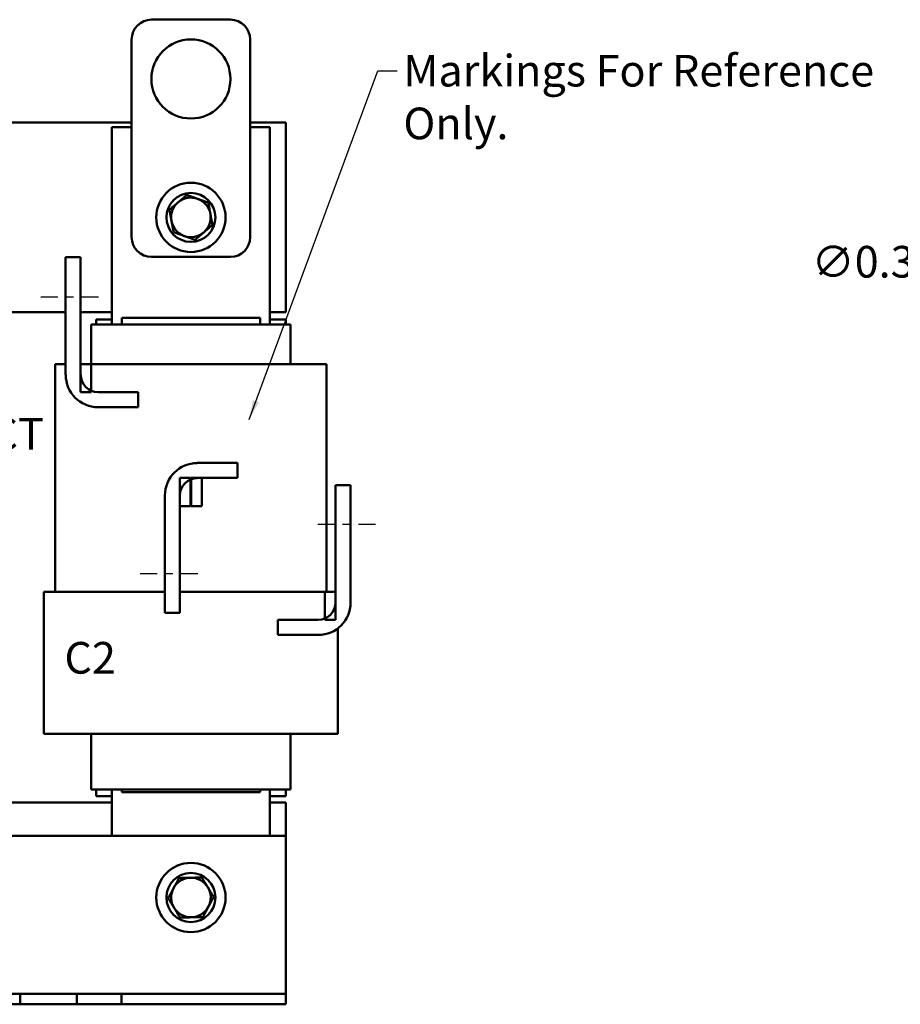
# Model space of a CAD drawing. Units: inches. Extents: x 1.2 to 53.8, y 0.6 to 41.9.
# Drawn here: x 14.5 to 25.7, y 15.7 to 28.1 of the extents above; entities that cross this region are included whole.
import ezdxf

# ---------------------------------------------------------------- set-up
doc = ezdxf.new("R2010")
doc.units = ezdxf.units.IN
doc.header["$LTSCALE"] = 2.5
doc.header["$MEASUREMENT"] = 0
doc.linetypes.add('CHAIN', pattern=[0.7087, 0.4724, -0.0591, 0.1181, -0.0591])
for name, color, linetype, lineweight in [('Centerline (ANSI)', 7, 'Continuous', 25), ('Dimension (ANSI)', 7, 'Continuous', 25), ('Symbol (ANSI)', 7, 'Continuous', 25), ('Visible (ANSI)', 7, 'Continuous', 50)]:
    doc.layers.add(name, color=color, linetype=linetype, lineweight=lineweight)
doc.styles.add('Note Text (ANSI)', font='tahoma.ttf')
doc.dimstyles.new('Default (ANSI)', dxfattribs={"dimscale": 2.5, "dimtxt": 0.16, "dimasz": 0.098425, "dimexe": 0.125, "dimexo": 0.0625, "dimgap": 0.031496, "dimtad": 0, "dimtih": 1, "dimtoh": 1, "dimrnd": 1e-08, "dimzin": 0, "dimdsep": 46, "dimtxsty": 'Note Text (ANSI)', "dimcen": 0.09, "dimdle": 0.393701, "dimclrd": 256, "dimclre": 256, "dimclrt": 256, "dimadec": 0, "dimazin": 1, "dimtfac": 0.75, "dimtofl": 0, "dimtmove": 0, "dimatfit": 3, "dimfxl": 1, "dimtolj": 1, "dimtzin": 4, "dimlwd": -1, "dimlwe": -1, "dimarcsym": 0})
doc.dimstyles.new('Default (ANSI)$7', dxfattribs={"dimscale": 2.5, "dimtxt": 0.16, "dimasz": 0.098425, "dimexe": 0.125, "dimexo": 0.0625, "dimgap": 0.031496, "dimtad": 0, "dimtih": 1, "dimtoh": 1, "dimrnd": 1e-08, "dimzin": 0, "dimdsep": 46, "dimtxsty": 'Note Text (ANSI)', "dimcen": 0.09, "dimdle": 0.393701, "dimclrd": 256, "dimclre": 256, "dimclrt": 256, "dimadec": 0, "dimazin": 1, "dimtfac": 0.75, "dimtofl": 0, "dimtmove": 0, "dimatfit": 3, "dimfxl": 1, "dimtolj": 1, "dimtzin": 4, "dimlwd": -1, "dimlwe": -1, "dimarcsym": 0})

# ---------------------------------------------------------------- blocks, each defined once
blk = doc.blocks.new('*D36')
at = {"layer": 'Defpoints', "color": 0, "transparency": 16777216}
for p in [(26.707, 24.725), (27.004, 24.487)]:
    blk.add_point(p, dxfattribs=at)
at = {"layer": 'Dimension (ANSI)', "transparency": 16777216}
for p, q in [((26.078, 25.034), (26.324, 25.034)), ((26.324, 25.034), (26.515, 24.879)), ((26.855, 24.381), (26.855, 24.831)), ((26.63, 24.606), (27.08, 24.606))]:
    blk.add_line(p, q, dxfattribs=at)
blk.add_solid([(26.541, 24.911), (26.49, 24.847), (26.707, 24.725)], dxfattribs=at)
at = {"layer": 'Dimension (ANSI)', "transparency": 16777216, "insert": (24.539, 25.249), "char_height": 0.4, "attachment_point": 1, "style": 'Note Text (ANSI)'}
blk.add_mtext('\\A1;∅0.38', dxfattribs=at)

msp = doc.modelspace()

# ---------------------------------------------------------------- linework, layer by layer
at = {"layer": 'Centerline (ANSI)', "linetype": 'CHAIN', "ltscale": 0.181001}
for p, q in [((14.792, 24.606), (15.607, 24.606)), ((19.022, 21.726), (18.207, 21.726)), ((16.047, 21.108), (16.862, 21.108)), ((16.047, 21.108), (16.862, 21.108)), ((16.047, 21.108), (16.862, 21.108)), ((16.047, 21.108), (16.862, 21.108))]:
    msp.add_line(p, q, dxfattribs=at)
at = {"layer": 'Visible (ANSI)'}
for p, q in [((17.189, 28.11), (16.189, 28.11)), ((15.939, 27.86), (15.939, 25.36)), ((17.439, 25.36), (17.439, 27.86)), ((8.027, 26.81), (15.939, 26.81)), ((17.439, 26.81), (17.889, 26.81)), ((17.889, 26.81), (17.889, 24.41)), ((15.689, 24.255), (15.689, 26.75)), ((15.689, 26.75), (15.939, 26.75)), ((17.439, 26.75), (17.689, 26.75)), ((17.689, 26.75), (17.689, 24.255)), ((15.104, 23.62), (15.104, 25.106)), ((15.104, 25.106), (15.294, 25.106)), ((15.294, 25.106), (15.294, 23.62)), ((16.189, 25.11), (17.189, 25.11)), ((15.104, 24.41), (12.889, 24.41)), ((15.689, 24.41), (15.294, 24.41)), ((17.889, 24.41), (17.689, 24.41)), ((15.489, 24.32), (15.489, 24.255)), ((15.689, 24.32), (15.489, 24.32)), ((17.564, 24.34), (15.814, 24.34)), ((15.814, 24.255), (15.814, 24.34)), ((17.564, 24.255), (17.564, 24.34)), ((17.889, 24.32), (17.689, 24.32)), ((17.889, 24.255), (17.889, 24.32)), ((15.433, 24.255), (15.429, 24.255)), ((15.429, 24.255), (15.429, 23.755)), ((15.433, 24.255), (15.758, 24.255)), ((15.814, 24.255), (15.758, 24.255)), ((15.814, 24.255), (17.564, 24.255)), ((17.621, 24.255), (17.564, 24.255)), ((17.621, 24.255), (17.946, 24.255)), ((17.949, 24.255), (17.946, 24.255)), ((17.949, 24.255), (17.949, 23.755)), ((15.006, 23.755), (14.974, 23.755)), ((14.974, 20.875), (14.974, 23.755)), ((15.006, 23.755), (15.104, 23.755)), ((15.294, 23.755), (15.294, 23.4)), ((15.429, 23.755), (15.294, 23.755)), ((15.429, 23.4), (15.429, 23.755)), ((15.814, 23.755), (15.429, 23.755)), ((15.814, 23.755), (17.564, 23.755)), ((18.047, 23.755), (17.564, 23.755)), ((18.047, 23.755), (18.372, 23.755)), ((18.404, 23.755), (18.372, 23.755)), ((18.404, 20.875), (18.404, 23.755)), ((15.294, 23.4), (15.429, 23.4)), ((15.515, 23.4), (16.023, 23.4)), ((16.023, 23.4), (16.023, 23.21)), ((16.023, 23.21), (15.515, 23.21)), ((16.77, 22.505), (17.278, 22.505)), ((17.278, 22.505), (17.278, 22.315)), ((16.684, 22.315), (16.549, 22.315)), ((16.549, 22.315), (16.549, 21.96)), ((16.684, 21.96), (16.684, 22.315)), ((16.829, 22.315), (16.694, 22.315)), ((16.694, 22.315), (16.694, 21.96)), ((17.278, 22.315), (16.77, 22.315)), ((16.829, 21.96), (16.829, 22.315)), ((18.519, 22.226), (18.709, 22.226)), ((18.519, 20.74), (18.519, 22.226)), ((18.709, 22.226), (18.709, 20.74)), ((16.359, 20.608), (16.359, 22.094)), ((16.549, 22.094), (16.549, 20.608)), ((16.549, 21.96), (16.684, 21.96)), ((16.694, 21.96), (16.829, 21.96)), ((14.871, 20.875), (14.829, 20.875)), ((14.829, 19.08), (14.829, 20.875)), ((14.871, 20.875), (15.196, 20.875)), ((15.814, 20.875), (15.196, 20.875)), ((15.814, 20.875), (16.359, 20.875)), ((16.549, 20.875), (17.564, 20.875)), ((18.183, 20.875), (17.564, 20.875)), ((18.183, 20.875), (18.384, 20.875)), ((18.384, 20.875), (18.384, 20.52)), ((18.519, 20.875), (18.384, 20.875)), ((18.519, 20.52), (18.519, 20.875)), ((16.549, 20.608), (16.359, 20.608)), ((17.79, 20.52), (18.299, 20.52)), ((17.79, 20.33), (17.79, 20.52)), ((18.384, 20.52), (18.519, 20.52)), ((18.299, 20.33), (17.79, 20.33)), ((18.549, 19.08), (18.549, 20.415)), ((14.871, 19.08), (14.829, 19.08)), ((14.871, 19.08), (15.196, 19.08)), ((15.814, 19.08), (15.196, 19.08)), ((15.429, 19.08), (15.429, 18.375)), ((15.814, 19.08), (17.564, 19.08)), ((18.183, 19.08), (17.564, 19.08)), ((17.949, 19.08), (17.949, 18.375)), ((18.183, 19.08), (18.508, 19.08)), ((18.549, 19.08), (18.508, 19.08)), ((15.429, 18.375), (15.433, 18.375)), ((15.758, 18.375), (15.433, 18.375)), ((15.489, 18.375), (15.489, 18.29)), ((15.689, 17.79), (15.689, 18.375)), ((15.758, 18.375), (15.814, 18.375)), ((15.814, 18.34), (15.814, 18.375)), ((17.564, 18.375), (15.814, 18.375)), ((15.814, 18.34), (17.564, 18.34)), ((17.564, 18.34), (17.564, 18.375)), ((17.564, 18.375), (17.621, 18.375)), ((17.946, 18.375), (17.621, 18.375)), ((17.689, 18.375), (17.689, 17.79)), ((17.889, 18.29), (17.889, 18.375)), ((17.946, 18.375), (17.949, 18.375)), ((12.889, 18.21), (15.689, 18.21)), ((15.489, 18.29), (15.689, 18.29)), ((17.689, 18.29), (17.889, 18.29)), ((17.689, 18.21), (17.889, 18.21)), ((17.889, 18.21), (17.889, 17.79)), ((5.889, 17.79), (17.889, 17.79)), ((17.889, 17.79), (17.889, 15.929)), ((17.889, 15.929), (17.889, 15.794)), ((14.53, 15.794), (14.249, 15.794)), ((15.248, 15.794), (14.53, 15.794)), ((14.53, 15.66), (14.53, 15.794)), ((15.81, 15.794), (15.248, 15.794)), ((15.248, 15.66), (15.248, 15.794)), ((17.889, 15.794), (15.81, 15.794)), ((15.81, 15.66), (15.81, 15.794)), ((17.889, 15.66), (17.889, 15.794)), ((14.53, 15.66), (14.249, 15.66)), ((15.248, 15.66), (14.53, 15.66)), ((15.81, 15.66), (15.248, 15.66)), ((17.889, 15.66), (15.81, 15.66))]:
    msp.add_line(p, q, dxfattribs=at)
for centre, radius in [((16.689, 27.36), 0.5), ((16.689, 25.61), 0.438), ((16.689, 25.61), 0.31), ((16.689, 17.01), 0.438), ((16.689, 17.01), 0.31)]:
    msp.add_circle(centre, radius, dxfattribs=at)
for centre, radius, start, end in [((16.189, 27.86), 0.25, 90, 180), ((17.189, 27.86), 0.25, 0, 90), ((16.689, 25.61), 0.25, 130.4222, 190.4222), ((16.689, 25.61), 0.25, 70.4222, 130.4222), ((16.689, 25.61), 0.25, 10.4222, 70.4222), ((16.689, 25.61), 0.25, 310.4222, 10.4222), ((16.689, 25.61), 0.25, 190.4222, 250.4222), ((16.689, 25.61), 0.25, 250.4222, 310.4222), ((16.189, 25.36), 0.25, 180, 270), ((17.189, 25.36), 0.25, 270, 0), ((15.515, 23.62), 0.41, 180, 270), ((15.515, 23.62), 0.22, 180, 270), ((16.77, 22.094), 0.41, 90, 180), ((16.77, 22.094), 0.22, 90, 180), ((18.299, 20.74), 0.22, 270, 0), ((18.299, 20.74), 0.41, 270, 0), ((16.689, 17.01), 0.25, 91.4569, 151.4569), ((16.689, 17.01), 0.25, 31.4569, 91.4569), ((16.689, 17.01), 0.25, 151.4569, 211.4569), ((16.689, 17.01), 0.25, 331.4569, 31.4569), ((16.689, 17.01), 0.25, 211.4569, 271.4569), ((16.689, 17.01), 0.25, 271.4569, 331.4569)]:
    msp.add_arc(centre, radius, start, end, dxfattribs=at)
for points, weights in [([(16.527, 25.8), (16.476, 25.757), (16.417, 25.706)], [1.89415418166, 1.89415418166, 1.75816003006]), ([(16.637, 25.894), (16.578, 25.843), (16.527, 25.8)], [1.75816003006, 1.89415418166, 1.89415418166]), ([(16.773, 25.845), (16.71, 25.868), (16.637, 25.894)], [1.89415418166, 1.89415418166, 1.75816003006]), ([(16.909, 25.797), (16.836, 25.823), (16.773, 25.845)], [1.75816003006, 1.89415418166, 1.89415418166]), ([(16.935, 25.655), (16.923, 25.721), (16.909, 25.797)], [1.89415418166, 1.89415418166, 1.75816003006]), ([(16.417, 25.706), (16.431, 25.63), (16.443, 25.564)], [1.75816003006, 1.89415418166, 1.89415418166]), ([(16.961, 25.513), (16.947, 25.589), (16.935, 25.655)], [1.75816003006, 1.89415418166, 1.89415418166]), ([(16.443, 25.564), (16.456, 25.499), (16.47, 25.422)], [1.89415418166, 1.89415418166, 1.75816003006]), ([(16.47, 25.422), (16.542, 25.397), (16.606, 25.374)], [1.75816003006, 1.89415418166, 1.89415418166]), ([(16.741, 25.326), (16.8, 25.376), (16.851, 25.419)], [1.75816003006, 1.89415418166, 1.89415418166]), ([(16.851, 25.419), (16.902, 25.463), (16.961, 25.513)], [1.89415418166, 1.89415418166, 1.75816003006]), ([(16.606, 25.374), (16.669, 25.352), (16.741, 25.326)], [1.89415418166, 1.89415418166, 1.75816003006]), ([(16.539, 17.256), (16.502, 17.188), (16.47, 17.129)], [1.75816003006, 1.89415418166, 1.89415418166]), ([(16.683, 17.26), (16.616, 17.258), (16.539, 17.256)], [1.89415418166, 1.89415418166, 1.75816003006]), ([(16.827, 17.263), (16.75, 17.261), (16.683, 17.26)], [1.75816003006, 1.89415418166, 1.89415418166]), ([(16.903, 17.14), (16.868, 17.197), (16.827, 17.263)], [1.89415418166, 1.89415418166, 1.75816003006]), ([(16.47, 17.129), (16.438, 17.07), (16.401, 17.002)], [1.89415418166, 1.89415418166, 1.75816003006]), ([(16.978, 17.017), (16.937, 17.083), (16.903, 17.14)], [1.75816003006, 1.89415418166, 1.89415418166]), ([(16.401, 17.002), (16.441, 16.936), (16.476, 16.879)], [1.75816003006, 1.89415418166, 1.89415418166]), ([(16.909, 16.89), (16.941, 16.949), (16.978, 17.017)], [1.89415418166, 1.89415418166, 1.75816003006]), ([(16.476, 16.879), (16.511, 16.822), (16.551, 16.756)], [1.89415418166, 1.89415418166, 1.75816003006]), ([(16.84, 16.763), (16.877, 16.831), (16.909, 16.89)], [1.75816003006, 1.89415418166, 1.89415418166]), ([(16.551, 16.756), (16.629, 16.758), (16.696, 16.76)], [1.75816003006, 1.89415418166, 1.89415418166]), ([(16.696, 16.76), (16.763, 16.761), (16.84, 16.763)], [1.89415418166, 1.89415418166, 1.75816003006])]:
    msp.add_rational_spline(points, weights, degree=2, dxfattribs=at)

# ---------------------------------------------------------------- texts
at = {"layer": 'Symbol (ANSI)', "char_height": 0.4, "attachment_point": 1, "style": 'Note Text (ANSI)'}
for s, insert, width in [('\\fTahoma|b0|i0;Markings For Reference Only. ', (19.376, 27.665), 7.33323), ('\\fTahoma|b0|i0;AT                        BT                        CT', (6.943, 23.073), 14.16609), ('\\fTahoma|b0|i0;      A2                        B2                        C2    ', (7.192, 20.241), 12.56025)]:
    msp.add_mtext(s, dxfattribs=dict(at, insert=insert, width=width))

# ---------------------------------------------------------------- dimensions: what is measured, and where the dimension line sits
at = {"layer": 'Dimension (ANSI)'}
dim = msp.add_diameter_dim_2p(p1=(27.004, 24.487), p2=(26.707, 24.725), dimstyle='Default (ANSI)', override={"dimgap": 0.031496, "dimdec": 2, "dimlfac": 1, "dimtol": 0, "dimlim": 0, "dimtp": 0, "dimtm": 0, "dimtdec": 2}, dxfattribs=at)
dim.commit()
dim.dimension.update_dxf_attribs({"geometry": '*D36', "text_midpoint": (25.269, 25.034)})

# ---------------------------------------------------------------- leaders
at = {"layer": 'Symbol (ANSI)', "annotation_type": 0, "has_hookline": 1, "hookline_direction": 0, "text_width": 7.071}
msp.add_leader([(17.426, 23.054), (19.052, 27.465), (19.298, 27.465)], dimstyle='Default (ANSI)$7', override={"dimtad": 0}, dxfattribs=at)

doc.saveas('drawing.dxf')
